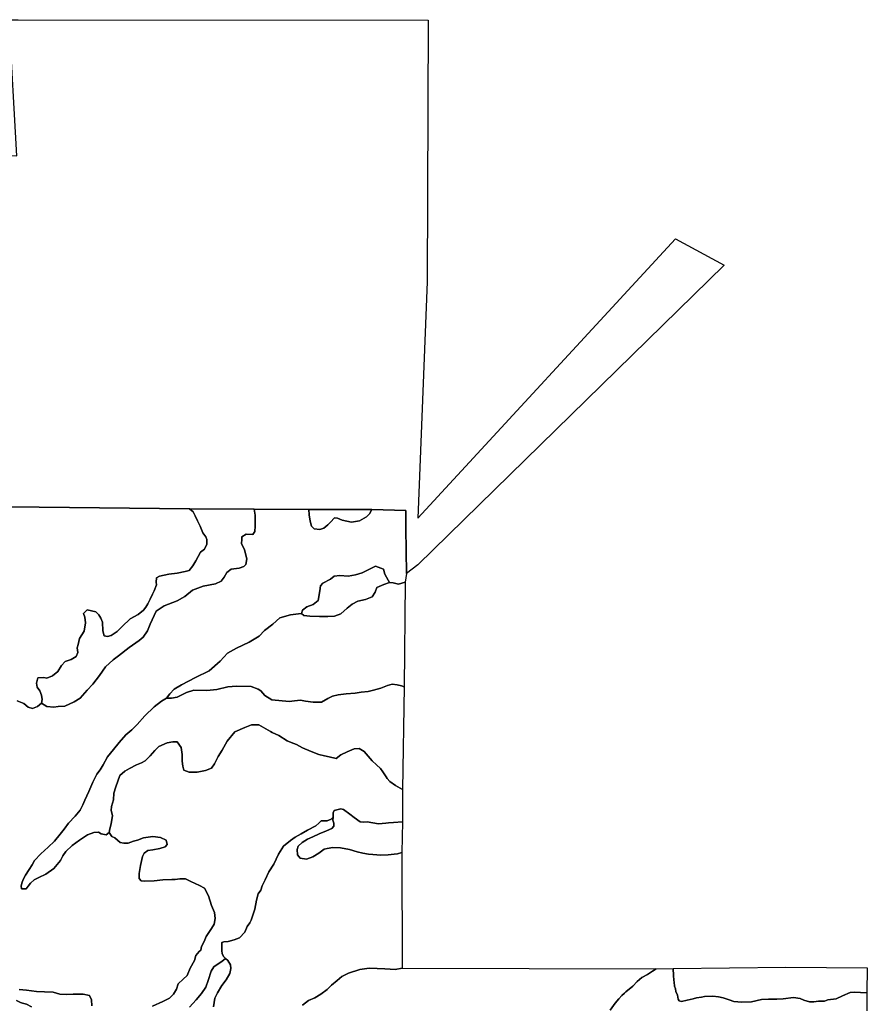
# Model space of a CAD drawing. Units: inches. Extents: x 2483947 to 2681717, y 1458179 to 1563831.
# Drawn here: x 2610818 to 2620329, y 1528440 to 1539486 of the extents above; entities that cross this region are included whole.
import ezdxf

# ---------------------------------------------------------------- set-up
doc = ezdxf.new("R2010")
doc.units = ezdxf.units.IN
doc.header["$MEASUREMENT"] = 0
doc.layers.add('WildfireHazard', color=182, linetype='Continuous')

msp = doc.modelspace()

# ---------------------------------------------------------------- linework, layer by layer
at = {"layer": 'WildfireHazard'}
for points in [[(2609688, 1537727), (2609934, 1537882), (2610343, 1537981), (2610785, 1537959), (2610701, 1539486), (2610801, 1539485), (2615400, 1539481), (2615390, 1536544), (2615286, 1533895), (2618178, 1537029), (2618724, 1536733), (2615286, 1533370), (2615159, 1533272), (2615152, 1533782), (2615152, 1533980), (2614768, 1533992), (2614061, 1533993), (2613449, 1533995), (2612722, 1533998), (2609685, 1534033), (2609685, 1536911)], [(2612722, 1533998), (2613449, 1533995), (2613459, 1533926), (2613462, 1533856), (2613461, 1533803), (2613456, 1533743), (2613434, 1533711), (2613358, 1533716), (2613312, 1533684), (2613311, 1533656), (2613308, 1533608), (2613341, 1533537), (2613368, 1533438), (2613356, 1533374), (2613335, 1533351), (2613279, 1533333), (2613191, 1533320), (2613141, 1533285), (2613113, 1533233), (2613078, 1533187), (2613015, 1533156), (2612876, 1533131), (2612757, 1533086), (2612673, 1533016), (2612584, 1532966), (2612439, 1532911), (2612350, 1532852), (2612328, 1532801), (2612282, 1532704), (2612252, 1532630), (2612203, 1532560), (2612158, 1532522), (2612047, 1532442), (2611926, 1532350), (2611867, 1532304), (2611781, 1532227), (2611713, 1532127), (2611640, 1532033), (2611576, 1531964), (2611498, 1531875), (2611430, 1531835), (2611324, 1531784), (2611250, 1531780), (2611200, 1531775), (2611122, 1531780), (2611063, 1531819), (2611072, 1531859), (2611064, 1531908), (2611044, 1531955), (2611015, 1531998), (2611007, 1532043), (2611021, 1532101), (2611089, 1532107), (2611123, 1532100), (2611186, 1532124), (2611245, 1532172), (2611288, 1532241), (2611330, 1532286), (2611395, 1532307), (2611450, 1532341), (2611470, 1532388), (2611463, 1532441), (2611473, 1532475), (2611491, 1532544), (2611540, 1532627), (2611558, 1532720), (2611548, 1532782), (2611535, 1532824), (2611575, 1532864), (2611671, 1532842), (2611707, 1532811), (2611729, 1532771), (2611748, 1532728), (2611750, 1532629), (2611766, 1532573), (2611802, 1532566), (2611843, 1532579), (2611912, 1532621), (2611968, 1532679), (2612058, 1532764), (2612147, 1532814), (2612206, 1532863), (2612232, 1532895), (2612257, 1532934), (2612282, 1532984), (2612309, 1533043), (2612328, 1533077), (2612355, 1533145), (2612350, 1533175), (2612354, 1533226), (2612388, 1533244), (2612492, 1533264), (2612587, 1533276), (2612675, 1533295), (2612719, 1533306), (2612761, 1533360), (2612793, 1533414), (2612820, 1533463), (2612847, 1533514), (2612893, 1533545), (2612919, 1533601), (2612918, 1533654), (2612905, 1533686), (2612875, 1533730), (2612842, 1533806), (2612814, 1533864), (2612787, 1533919), (2612763, 1533966)], [(2614061, 1533993), (2614768, 1533992), (2614743, 1533942), (2614709, 1533909), (2614632, 1533865), (2614542, 1533850), (2614437, 1533871), (2614385, 1533895), (2614350, 1533896), (2614304, 1533850), (2614275, 1533819), (2614232, 1533783), (2614185, 1533765), (2614122, 1533775), (2614093, 1533804), (2614077, 1533860), (2614065, 1533931)], [(2613979, 1532826), (2613991, 1532861), (2614041, 1532900), (2614112, 1532925), (2614168, 1532971), (2614185, 1533077), (2614194, 1533136), (2614221, 1533164), (2614305, 1533208), (2614346, 1533242), (2614410, 1533249), (2614504, 1533244), (2614585, 1533258), (2614662, 1533279), (2614736, 1533319), (2614811, 1533355), (2614902, 1533322), (2614914, 1533266), (2614952, 1533200), (2614966, 1533171), (2614904, 1533148), (2614824, 1533117), (2614808, 1533063), (2614774, 1533013), (2614697, 1532980), (2614612, 1532964), (2614549, 1532928), (2614491, 1532885), (2614421, 1532822), (2614350, 1532793), (2614277, 1532789), (2614182, 1532791), (2614075, 1532796), (2614006, 1532802)], [(2614966, 1533171), (2615009, 1533167), (2615068, 1533152), (2615142, 1533176), (2615133, 1532002), (2615104, 1532014), (2615052, 1532025), (2614998, 1532030), (2614945, 1532017), (2614870, 1531985), (2614790, 1531965), (2614728, 1531948), (2614648, 1531941), (2614583, 1531930), (2614483, 1531924), (2614393, 1531912), (2614327, 1531896), (2614274, 1531870), (2614206, 1531830), (2614112, 1531830), (2614024, 1531842), (2613969, 1531853), (2613902, 1531844), (2613840, 1531837), (2613647, 1531856), (2613570, 1531906), (2613523, 1531957), (2613493, 1531975), (2613415, 1532006), (2613251, 1532009), (2613152, 1532000), (2613032, 1531971), (2612918, 1531961), (2612773, 1531966), (2612689, 1531937), (2612584, 1531887), (2612522, 1531876), (2612467, 1531875), (2612502, 1531924), (2612553, 1531974), (2612632, 1532025), (2612789, 1532108), (2612945, 1532183), (2613066, 1532291), (2613150, 1532378), (2613252, 1532434), (2613392, 1532504), (2613507, 1532571), (2613565, 1532635), (2613660, 1532705), (2613739, 1532775), (2613858, 1532808), (2613945, 1532821), (2613979, 1532826), (2614006, 1532802), (2614075, 1532796), (2614182, 1532791), (2614277, 1532789), (2614350, 1532793), (2614421, 1532822), (2614491, 1532885), (2614549, 1532928), (2614612, 1532964), (2614697, 1532980), (2614774, 1533013), (2614808, 1533063), (2614824, 1533117), (2614904, 1533148)], [(2615133, 1532002), (2615113, 1530849), (2615060, 1530881), (2615034, 1530895), (2614973, 1530938), (2614941, 1530973), (2614930, 1530993), (2614891, 1531049), (2614865, 1531086), (2614820, 1531126), (2614775, 1531171), (2614683, 1531278), (2614626, 1531309), (2614570, 1531305), (2614491, 1531274), (2614423, 1531240), (2614369, 1531196), (2614291, 1531215), (2614239, 1531228), (2614173, 1531243), (2614089, 1531277), (2613992, 1531318), (2613924, 1531355), (2613866, 1531377), (2613818, 1531395), (2613726, 1531454), (2613650, 1531491), (2613631, 1531499), (2613553, 1531547), (2613501, 1531576), (2613420, 1531577), (2613346, 1531544), (2613233, 1531498), (2613145, 1531394), (2613090, 1531291), (2613045, 1531219), (2613003, 1531136), (2612970, 1531089), (2612903, 1531064), (2612808, 1531045), (2612721, 1531043), (2612661, 1531067), (2612649, 1531110), (2612643, 1531167), (2612640, 1531241), (2612630, 1531322), (2612584, 1531384), (2612538, 1531386), (2612472, 1531375), (2612381, 1531331), (2612333, 1531289), (2612283, 1531229), (2612225, 1531172), (2612184, 1531149), (2612128, 1531125), (2612052, 1531087), (2611997, 1531057), (2611943, 1531008), (2611896, 1530879), (2611874, 1530807), (2611871, 1530735), (2611850, 1530661), (2611843, 1530614), (2611860, 1530557), (2611845, 1530464), (2611829, 1530407), (2611824, 1530368), (2611788, 1530342), (2611734, 1530352), (2611701, 1530370), (2611650, 1530368), (2611580, 1530341), (2611491, 1530281), (2611406, 1530222), (2611337, 1530156), (2611301, 1530104), (2611277, 1530053), (2611200, 1529962), (2611110, 1529900), (2611032, 1529863), (2610979, 1529837), (2610941, 1529799), (2610915, 1529764), (2610891, 1529736), (2610838, 1529734), (2610835, 1529768), (2610846, 1529810), (2610860, 1529846), (2610882, 1529888), (2610923, 1529952), (2610957, 1530005), (2610986, 1530054), (2611055, 1530129), (2611098, 1530167), (2611137, 1530204), (2611207, 1530270), (2611272, 1530348), (2611316, 1530405), (2611366, 1530473), (2611441, 1530551), (2611496, 1530618), (2611525, 1530679), (2611549, 1530730), (2611595, 1530826), (2611638, 1530931), (2611684, 1531021), (2611720, 1531072), (2611755, 1531127), (2611803, 1531217), (2611871, 1531300), (2611933, 1531379), (2612008, 1531464), (2612076, 1531520), (2612137, 1531578), (2612222, 1531676), (2612327, 1531777), (2612410, 1531841), (2612467, 1531875), (2612522, 1531876), (2612584, 1531887), (2612689, 1531937), (2612773, 1531966), (2612918, 1531961), (2613032, 1531971), (2613152, 1532000), (2613251, 1532009), (2613415, 1532006), (2613493, 1531975), (2613523, 1531957), (2613570, 1531906), (2613647, 1531856), (2613840, 1531837), (2613902, 1531844), (2613969, 1531853), (2614024, 1531842), (2614112, 1531830), (2614206, 1531830), (2614274, 1531870), (2614327, 1531896), (2614393, 1531912), (2614483, 1531924), (2614583, 1531930), (2614648, 1531941), (2614728, 1531948), (2614790, 1531965), (2614870, 1531985), (2614945, 1532017), (2614998, 1532030), (2615052, 1532025), (2615104, 1532014)], [(2615112, 1530488), (2615106, 1530143), (2615057, 1530127), (2615021, 1530124), (2614951, 1530117), (2614871, 1530113), (2614780, 1530121), (2614732, 1530125), (2614667, 1530135), (2614604, 1530150), (2614518, 1530175), (2614418, 1530194), (2614333, 1530198), (2614269, 1530189), (2614236, 1530180), (2614176, 1530135), (2614109, 1530095), (2614036, 1530070), (2613966, 1530078), (2613937, 1530117), (2613933, 1530178), (2613944, 1530214), (2613987, 1530256), (2614047, 1530291), (2614106, 1530319), (2614177, 1530354), (2614259, 1530385), (2614319, 1530411), (2614344, 1530439), (2614344, 1530472), (2614332, 1530505), (2614335, 1530540), (2614336, 1530587), (2614346, 1530614), (2614421, 1530634), (2614453, 1530626), (2614523, 1530574), (2614572, 1530535), (2614637, 1530488), (2614680, 1530485), (2614716, 1530489), (2614780, 1530475), (2614843, 1530463), (2614928, 1530472), (2614958, 1530475), (2615013, 1530478)], [(2618152, 1528840), (2619413, 1528856), (2620329, 1528848), (2620323, 1528568), (2620252, 1528574), (2620185, 1528575), (2620135, 1528571), (2620049, 1528534), (2619979, 1528502), (2619886, 1528489), (2619847, 1528477), (2619780, 1528474), (2619729, 1528469), (2619679, 1528468), (2619616, 1528488), (2619576, 1528506), (2619500, 1528515), (2619383, 1528503), (2619315, 1528498), (2619220, 1528497), (2619140, 1528494), (2619028, 1528467), (2618921, 1528465), (2618830, 1528472), (2618778, 1528490), (2618713, 1528514), (2618658, 1528524), (2618596, 1528530), (2618504, 1528526), (2618467, 1528521), (2618411, 1528512), (2618374, 1528500), (2618308, 1528485), (2618244, 1528472), (2618218, 1528479), (2618205, 1528499), (2618199, 1528544), (2618181, 1528584), (2618175, 1528615), (2618166, 1528642), (2618160, 1528687), (2618159, 1528711), (2618156, 1528765)]]:
    msp.add_lwpolyline(points, close=True, dxfattribs=at)
for points in [[(2609685, 1534033), (2612722, 1533998), (2612763, 1533966), (2612787, 1533919), (2612814, 1533864), (2612842, 1533806), (2612875, 1533730), (2612905, 1533686), (2612918, 1533654), (2612919, 1533601), (2612893, 1533545), (2612847, 1533514), (2612820, 1533463), (2612793, 1533414), (2612761, 1533360), (2612719, 1533306), (2612675, 1533295), (2612587, 1533276), (2612492, 1533264), (2612388, 1533244), (2612354, 1533226), (2612350, 1533175), (2612355, 1533145), (2612328, 1533077), (2612309, 1533043), (2612282, 1532984), (2612257, 1532934), (2612232, 1532895), (2612206, 1532863), (2612147, 1532814), (2612058, 1532764), (2611968, 1532679), (2611912, 1532621), (2611843, 1532579), (2611802, 1532566), (2611766, 1532573), (2611750, 1532629), (2611748, 1532728), (2611729, 1532771), (2611707, 1532811), (2611671, 1532842), (2611575, 1532864), (2611535, 1532824), (2611548, 1532782), (2611558, 1532720), (2611540, 1532627), (2611491, 1532544), (2611473, 1532475), (2611463, 1532441), (2611470, 1532388), (2611450, 1532341), (2611395, 1532307), (2611330, 1532286), (2611288, 1532241), (2611245, 1532172), (2611186, 1532124), (2611123, 1532100), (2611089, 1532107), (2611021, 1532101), (2611007, 1532043), (2611015, 1531998), (2611044, 1531955), (2611064, 1531908), (2611072, 1531859), (2611063, 1531819), (2611017, 1531781), (2610961, 1531759), (2610914, 1531773), (2610866, 1531815), (2610791, 1531846)], [(2610791, 1531846), (2610866, 1531815), (2610914, 1531773), (2610961, 1531759), (2611017, 1531781), (2611063, 1531819), (2611122, 1531780), (2611200, 1531775), (2611250, 1531780), (2611324, 1531784), (2611430, 1531835), (2611498, 1531875), (2611576, 1531964), (2611640, 1532033), (2611713, 1532127), (2611781, 1532227), (2611867, 1532304), (2611926, 1532350), (2612047, 1532442), (2612158, 1532522), (2612203, 1532560), (2612252, 1532630), (2612282, 1532704), (2612328, 1532801), (2612350, 1532852), (2612439, 1532911), (2612584, 1532966), (2612673, 1533016), (2612757, 1533086), (2612876, 1533131), (2613015, 1533156), (2613078, 1533187), (2613113, 1533233), (2613141, 1533285), (2613191, 1533320), (2613279, 1533333), (2613335, 1533351), (2613356, 1533374), (2613368, 1533438), (2613341, 1533537), (2613308, 1533608), (2613311, 1533656), (2613312, 1533684), (2613358, 1533716), (2613434, 1533711), (2613456, 1533743), (2613461, 1533803), (2613462, 1533856), (2613459, 1533926), (2613449, 1533995), (2614061, 1533993), (2614065, 1533931), (2614077, 1533860), (2614093, 1533804), (2614122, 1533775), (2614185, 1533765), (2614232, 1533783), (2614275, 1533819), (2614304, 1533850), (2614350, 1533896), (2614385, 1533895), (2614437, 1533871), (2614542, 1533850), (2614632, 1533865), (2614709, 1533909), (2614743, 1533942), (2614768, 1533992), (2615152, 1533980), (2615152, 1533782), (2615159, 1533272), (2615142, 1533176), (2615068, 1533152), (2615009, 1533167), (2614966, 1533171), (2614952, 1533200), (2614914, 1533266), (2614902, 1533322), (2614811, 1533355), (2614736, 1533319), (2614662, 1533279), (2614585, 1533258), (2614504, 1533244), (2614410, 1533249), (2614346, 1533242), (2614305, 1533208), (2614221, 1533164), (2614194, 1533136), (2614185, 1533077), (2614168, 1532971), (2614112, 1532925), (2614041, 1532900), (2613991, 1532861), (2613979, 1532826), (2613945, 1532821), (2613858, 1532808), (2613739, 1532775), (2613660, 1532705), (2613565, 1532635), (2613507, 1532571), (2613392, 1532504), (2613252, 1532434), (2613150, 1532378), (2613066, 1532291), (2612945, 1532183), (2612789, 1532108), (2612632, 1532025), (2612553, 1531974), (2612502, 1531924), (2612467, 1531875), (2612410, 1531841), (2612327, 1531777), (2612222, 1531676), (2612137, 1531578), (2612076, 1531520), (2612008, 1531464), (2611933, 1531379), (2611871, 1531300), (2611803, 1531217), (2611755, 1531127), (2611720, 1531072), (2611684, 1531021), (2611638, 1530931), (2611595, 1530826), (2611549, 1530730), (2611525, 1530679), (2611496, 1530618), (2611441, 1530551), (2611366, 1530473), (2611316, 1530405), (2611272, 1530348), (2611207, 1530270), (2611137, 1530204), (2611098, 1530167), (2611055, 1530129), (2610986, 1530054), (2610957, 1530005), (2610923, 1529952), (2610882, 1529888), (2610860, 1529846), (2610846, 1529810), (2610835, 1529768), (2610838, 1529734), (2610891, 1529736), (2610915, 1529764), (2610941, 1529799), (2610979, 1529837), (2611032, 1529863), (2611110, 1529900), (2611200, 1529962), (2611277, 1530053), (2611301, 1530104), (2611337, 1530156), (2611406, 1530222), (2611491, 1530281), (2611580, 1530341), (2611650, 1530368), (2611701, 1530370), (2611734, 1530352), (2611788, 1530342), (2611824, 1530368), (2611852, 1530323), (2611885, 1530307), (2611916, 1530283), (2611947, 1530254), (2611985, 1530246), (2612035, 1530249), (2612094, 1530270), (2612141, 1530283), (2612206, 1530306), (2612312, 1530323), (2612399, 1530311), (2612462, 1530282), (2612472, 1530234), (2612449, 1530207), (2612391, 1530187), (2612312, 1530174), (2612255, 1530165), (2612214, 1530137), (2612197, 1530100), (2612175, 1529998), (2612160, 1529907), (2612159, 1529851), (2612182, 1529825), (2612218, 1529820), (2612328, 1529826), (2612424, 1529838), (2612525, 1529840), (2612561, 1529842), (2612616, 1529847), (2612678, 1529848), (2612739, 1529816), (2612837, 1529773), (2612893, 1529744), (2612937, 1529657), (2612969, 1529548), (2613005, 1529471), (2613013, 1529404), (2613001, 1529340), (2612970, 1529289), (2612911, 1529202), (2612888, 1529145), (2612859, 1529087), (2612850, 1529046), (2612833, 1529032), (2612796, 1528986), (2612778, 1528930), (2612732, 1528845), (2612698, 1528765), (2612654, 1528721), (2612595, 1528669), (2612577, 1528609), (2612543, 1528555), (2612499, 1528508), (2612426, 1528470), (2612310, 1528420)], [(2612310, 1528420), (2612426, 1528470), (2612499, 1528508), (2612543, 1528555), (2612577, 1528609), (2612595, 1528669), (2612654, 1528721), (2612698, 1528765), (2612732, 1528845), (2612778, 1528930), (2612796, 1528986), (2612833, 1529032), (2612850, 1529046), (2612859, 1529087), (2612888, 1529145), (2612911, 1529202), (2612970, 1529289), (2613001, 1529340), (2613013, 1529404), (2613005, 1529471), (2612969, 1529548), (2612937, 1529657), (2612893, 1529744), (2612837, 1529773), (2612739, 1529816), (2612678, 1529848), (2612616, 1529847), (2612561, 1529842), (2612525, 1529840), (2612424, 1529838), (2612328, 1529826), (2612218, 1529820), (2612182, 1529825), (2612159, 1529851), (2612160, 1529907), (2612175, 1529998), (2612197, 1530100), (2612214, 1530137), (2612255, 1530165), (2612312, 1530174), (2612391, 1530187), (2612449, 1530207), (2612472, 1530234), (2612462, 1530282), (2612399, 1530311), (2612312, 1530323), (2612206, 1530306), (2612141, 1530283), (2612094, 1530270), (2612035, 1530249), (2611985, 1530246), (2611947, 1530254), (2611916, 1530283), (2611885, 1530307), (2611852, 1530323), (2611824, 1530368), (2611829, 1530407), (2611845, 1530464), (2611860, 1530557), (2611843, 1530614), (2611850, 1530661), (2611871, 1530735), (2611874, 1530807), (2611896, 1530879), (2611943, 1531008), (2611997, 1531057), (2612052, 1531087), (2612128, 1531125), (2612184, 1531149), (2612225, 1531172), (2612283, 1531229), (2612333, 1531289), (2612381, 1531331), (2612472, 1531375), (2612538, 1531386), (2612584, 1531384), (2612630, 1531322), (2612640, 1531241), (2612643, 1531167), (2612649, 1531110), (2612661, 1531067), (2612721, 1531043), (2612808, 1531045), (2612903, 1531064), (2612970, 1531089), (2613003, 1531136), (2613045, 1531219), (2613090, 1531291), (2613145, 1531394), (2613233, 1531498), (2613346, 1531544), (2613420, 1531577), (2613501, 1531576), (2613553, 1531547), (2613631, 1531499), (2613650, 1531491), (2613726, 1531454), (2613818, 1531395), (2613866, 1531377), (2613924, 1531355), (2613992, 1531318), (2614089, 1531277), (2614173, 1531243), (2614239, 1531228), (2614291, 1531215), (2614369, 1531196), (2614423, 1531240), (2614491, 1531274), (2614570, 1531305), (2614626, 1531309), (2614683, 1531278), (2614775, 1531171), (2614820, 1531126), (2614865, 1531086), (2614891, 1531049), (2614930, 1530993), (2614941, 1530973), (2614973, 1530938), (2615034, 1530895), (2615060, 1530881), (2615113, 1530849), (2615112, 1530488), (2615013, 1530478), (2614958, 1530475), (2614928, 1530472), (2614843, 1530463), (2614780, 1530475), (2614716, 1530489), (2614680, 1530485), (2614637, 1530488), (2614572, 1530535), (2614523, 1530574), (2614453, 1530626), (2614421, 1530634), (2614346, 1530614), (2614336, 1530587), (2614335, 1530540), (2614312, 1530518), (2614267, 1530498), (2614236, 1530500), (2614200, 1530500), (2614174, 1530474), (2614142, 1530441), (2614049, 1530392), (2613977, 1530351), (2613909, 1530317), (2613857, 1530276), (2613780, 1530213), (2613724, 1530126), (2613671, 1530013), (2613615, 1529927), (2613572, 1529836), (2613538, 1529769), (2613523, 1529721), (2613493, 1529679), (2613477, 1529608), (2613458, 1529506), (2613417, 1529383), (2613402, 1529354), (2613370, 1529312), (2613346, 1529251), (2613286, 1529184), (2613225, 1529165), (2613158, 1529145), (2613109, 1529140), (2613087, 1529134), (2613085, 1529112), (2613086, 1529086), (2613087, 1529040), (2613089, 1529009), (2613106, 1528975), (2613128, 1528955), (2613087, 1528919), (2613045, 1528894), (2612998, 1528861), (2612966, 1528812), (2612932, 1528707), (2612906, 1528633), (2612860, 1528562), (2612799, 1528490), (2612725, 1528408)], [(2612992, 1528413), (2613006, 1528509), (2613036, 1528568), (2613086, 1528652), (2613135, 1528715), (2613176, 1528787), (2613187, 1528840), (2613184, 1528883), (2613155, 1528932), (2613128, 1528955), (2613106, 1528975), (2613089, 1529009), (2613087, 1529040), (2613086, 1529086), (2613085, 1529112), (2613087, 1529134), (2613109, 1529140), (2613158, 1529145), (2613225, 1529165), (2613286, 1529184), (2613346, 1529251), (2613370, 1529312), (2613402, 1529354), (2613417, 1529383), (2613458, 1529506), (2613477, 1529608), (2613493, 1529679), (2613523, 1529721), (2613538, 1529769), (2613572, 1529836), (2613615, 1529927), (2613671, 1530013), (2613724, 1530126), (2613780, 1530213), (2613857, 1530276), (2613909, 1530317), (2613977, 1530351), (2614049, 1530392), (2614142, 1530441), (2614174, 1530474), (2614200, 1530500), (2614236, 1530500), (2614267, 1530498), (2614312, 1530518), (2614335, 1530540), (2614332, 1530505), (2614344, 1530472), (2614344, 1530439), (2614319, 1530411), (2614259, 1530385), (2614177, 1530354), (2614106, 1530319), (2614047, 1530291), (2613987, 1530256), (2613944, 1530214), (2613933, 1530178), (2613937, 1530117), (2613966, 1530078), (2614036, 1530070), (2614109, 1530095), (2614176, 1530135), (2614236, 1530180), (2614269, 1530189), (2614333, 1530198), (2614418, 1530194), (2614518, 1530175), (2614604, 1530150), (2614667, 1530135), (2614732, 1530125), (2614780, 1530121), (2614871, 1530113), (2614951, 1530117), (2615021, 1530124), (2615057, 1530127), (2615106, 1530143), (2615108, 1528845), (2615032, 1528831), (2614974, 1528834), (2614916, 1528838), (2614830, 1528842), (2614741, 1528844), (2614633, 1528830), (2614509, 1528790), (2614432, 1528753), (2614379, 1528709), (2614318, 1528656), (2614269, 1528605), (2614198, 1528554), (2614128, 1528514), (2614060, 1528481), (2613991, 1528430)], [(2612725, 1528408), (2612799, 1528490), (2612860, 1528562), (2612906, 1528633), (2612932, 1528707), (2612966, 1528812), (2612998, 1528861), (2613045, 1528894), (2613087, 1528919), (2613128, 1528955), (2613155, 1528932), (2613184, 1528883), (2613187, 1528840), (2613176, 1528787), (2613135, 1528715), (2613086, 1528652), (2613036, 1528568), (2613006, 1528509), (2612992, 1528413)], [(2613991, 1528430), (2614060, 1528481), (2614128, 1528514), (2614198, 1528554), (2614269, 1528605), (2614318, 1528656), (2614379, 1528709), (2614432, 1528753), (2614509, 1528790), (2614633, 1528830), (2614741, 1528844), (2614830, 1528842), (2614916, 1528838), (2614974, 1528834), (2615032, 1528831), (2615108, 1528845), (2617958, 1528839), (2617917, 1528812), (2617861, 1528773), (2617798, 1528740), (2617747, 1528697), (2617698, 1528645), (2617620, 1528580), (2617604, 1528566), (2617575, 1528540), (2617540, 1528501), (2617501, 1528452), (2617445, 1528376)], [(2611627, 1528422), (2611623, 1528492), (2611603, 1528539), (2611530, 1528553), (2611418, 1528554), (2611349, 1528551), (2611268, 1528554), (2611194, 1528576), (2611098, 1528580), (2611008, 1528585), (2610894, 1528600), (2610813, 1528605)], [(2610813, 1528605), (2610894, 1528600), (2611008, 1528585), (2611098, 1528580), (2611194, 1528576), (2611268, 1528554), (2611349, 1528551), (2611418, 1528554), (2611530, 1528553), (2611603, 1528539), (2611623, 1528492), (2611627, 1528422)], [(2610784, 1528482), (2610828, 1528460), (2610851, 1528452), (2610894, 1528442), (2610949, 1528412)], [(2610949, 1528412), (2610894, 1528442), (2610851, 1528452), (2610828, 1528460), (2610784, 1528482)]]:
    msp.add_lwpolyline(points, dxfattribs=at)
msp.add_polyline3d([(2617445, 1528376, 0), (2617501, 1528452, 0), (2617540, 1528501, 0), (2617575, 1528540, 0), (2617604, 1528566, 0), (2617620, 1528580, 0), (2617698, 1528645, 0), (2617747, 1528697, 0), (2617798, 1528740, 0), (2617861, 1528773, 0), (2617917, 1528812, 0), (2617958, 1528839, 0), (2618152, 1528840, 0), (2618156, 1528765, 0), (2618159, 1528711, 0), (2618160, 1528687, 0), (2618166, 1528642, 0), (2618175, 1528615, 0), (2618181, 1528584, 0), (2618199, 1528544, 0), (2618205, 1528499, 0), (2618218, 1528479, 0), (2618244, 1528472, 0), (2618308, 1528485, 0), (2618374, 1528500, 0), (2618411, 1528512, 0), (2618467, 1528521, 0), (2618504, 1528526, 0), (2618596, 1528530, 0), (2618658, 1528524, 0), (2618713, 1528514, 0), (2618778, 1528490, 0), (2618830, 1528472, 0), (2618921, 1528465, 0), (2619028, 1528467, 0), (2619140, 1528494, 0), (2619220, 1528497, 0), (2619315, 1528498, 0), (2619383, 1528503, 0), (2619500, 1528515, 0), (2619576, 1528506, 0), (2619616, 1528488, 0), (2619679, 1528468, 0), (2619729, 1528469, 0), (2619780, 1528474, 0), (2619847, 1528477, 0), (2619886, 1528489, 0), (2619979, 1528502, 0), (2620049, 1528534, 0), (2620135, 1528571, 0), (2620185, 1528575, 0), (2620252, 1528574, 0), (2620323, 1528568, 0), (2620325, 1528367, 0)], dxfattribs=at)

doc.saveas('drawing.dxf')
